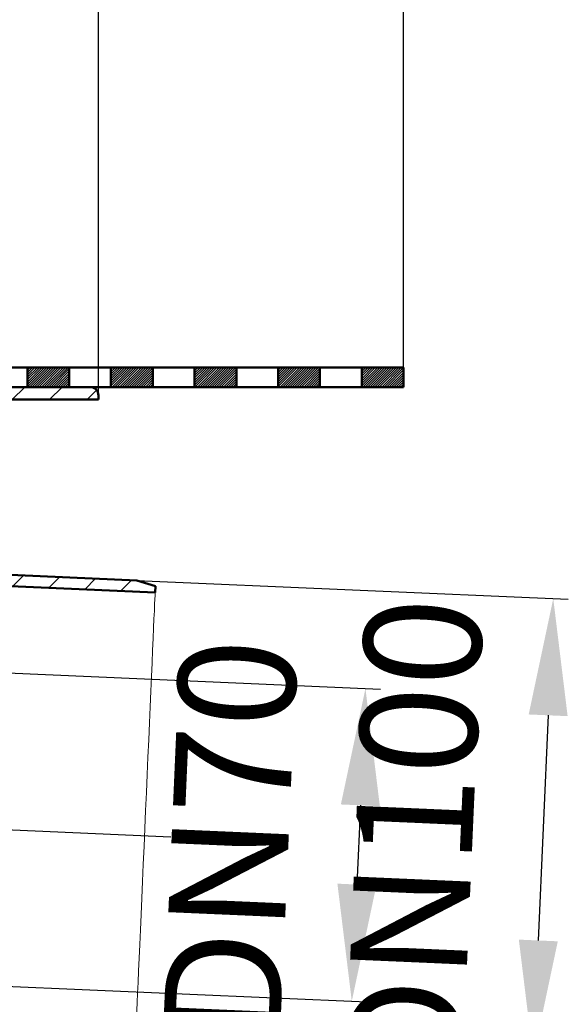
# Model space of a CAD drawing. Units: millimetres. Extents: x 94 to 639, y 225 to 850.
# Drawn here: x 508 to 639, y 353 to 589 of the extents above; entities that cross this region are included whole.
import ezdxf
from ezdxf.lldxf.tags import DXFTag

# ---------------------------------------------------------------- set-up
doc = ezdxf.new("R2010")
doc.units = ezdxf.units.MM
doc.header["$LTSCALE"] = 2
for name, color, linetype in [('LC-001-100-D00-0', 1, 'ByBlock'), ('LC-002-002-----0', 1, 'ByBlock'), ('LC-003-005-----0', 2, 'ByBlock'), ('LC-004-003-----0', 2, 'ByBlock')]:
    doc.layers.add(name, color=color, linetype=linetype)
doc.styles.add('LCTX15-400-0-0pDIN-Schrift', font='STANDARD', dxfattribs={"width": 0.8, "oblique": 15, "height": 2.5})
tags = doc.linetypes.add('DASHDOT', pattern=[7.5, 5, -1.25, 0, -1.25]).pattern_tags.tags
tags[10:11] = [DXFTag(74, 4), DXFTag(75, 0), DXFTag(340, '0'), DXFTag(46, 1.0), DXFTag(50, 0.0), DXFTag(44, 0.0), DXFTag(45, 0.0)]
tags[8:9] = [DXFTag(74, 4), DXFTag(75, 0), DXFTag(340, '0'), DXFTag(46, 1.0), DXFTag(50, 0.0), DXFTag(44, 0.0), DXFTag(45, 0.0)]
tags[6:7] = [DXFTag(74, 4), DXFTag(75, 0), DXFTag(340, '0'), DXFTag(46, 1.0), DXFTag(50, 0.0), DXFTag(44, 0.0), DXFTag(45, 0.0)]
tags[4:5] = [DXFTag(74, 4), DXFTag(75, 0), DXFTag(340, '0'), DXFTag(46, 1.0), DXFTag(50, 0.0), DXFTag(44, 0.0), DXFTag(45, 0.0)]
doc.dimstyles.new('LC-DIM-L-0140-02-02', dxfattribs={"dimscale": 2, "dimtxt": 14, "dimasz": 14, "dimexe": 1.8, "dimexo": 0, "dimgap": 1.5, "dimtad": 1, "dimtxsty": 'LCTX15-400-0-0pDIN-Schrift', "dimcen": 0, "dimclrd": 2, "dimclre": 2, "dimclrt": 2, "dimazin": 2, "dimtfac": 0.71, "dimtdec": 4, "dimtofl": 0, "dimtmove": 0, "dimatfit": 1, "dimfxl": 1, "dimtolj": 1, "dimtzin": 0, "dimarcsym": 0})

# ---------------------------------------------------------------- blocks, each defined once
blk = doc.blocks.new('KLON37')
at = {"layer": 'LC-001-100-D00-0', "color": 7, "lineweight": 15}
for p, q in [((540.383087, 449.948059), (540.421785, 450.834279)), ((540.421785, 450.834279), (540.445106, 451.368441)), ((540.445106, 451.368441), (540.452899, 451.546901)), ((540.260748, 447.14604), (540.329294, 448.715841)), ((540.329294, 448.715841), (540.383087, 449.948059)), ((540.177943, 445.24938), (540.260748, 447.14604)), ((540.081428, 443.038815), (540.177943, 445.24938)), ((539.971874, 440.529448), (540.081428, 443.038815)), ((539.850013, 437.73842), (539.971874, 440.529448)), ((539.716692, 434.684792), (539.850013, 437.73842)), ((539.572806, 431.38943), (539.716692, 434.684792)), ((539.419354, 427.874844), (539.572806, 431.38943)), ((539.257379, 424.165038), (539.419354, 427.874844)), ((539.087997, 420.285354), (539.257379, 424.165038)), ((538.912342, 416.2623), (539.087997, 420.285354)), ((538.731636, 412.123351), (538.912342, 416.2623)), ((538.5471, 407.896784), (538.731636, 412.123351)), ((538.360001, 403.611469), (538.5471, 407.896784)), ((538.171606, 399.29668), (538.360001, 403.611469)), ((537.983225, 394.981891), (538.171606, 399.29668)), ((537.796111, 390.696576), (537.983225, 394.981891)), ((537.611575, 386.470009), (537.796111, 390.696576)), ((537.430869, 382.331061), (537.611575, 386.470009)), ((537.255214, 378.308005), (537.430869, 382.331061)), ((537.085832, 374.428324), (537.255214, 378.308005)), ((536.923857, 370.718517), (537.085832, 374.428324)), ((536.770405, 367.20393), (536.923857, 370.718517)), ((536.626534, 363.908568), (536.770405, 367.20393)), ((536.493198, 360.854943), (536.626534, 363.908568)), ((536.371352, 358.063915), (536.493198, 360.854943)), ((536.261783, 355.554544), (536.371352, 358.063915)), ((536.165269, 353.343983), (536.261783, 355.554544)), ((536.082463, 351.447322), (536.165269, 353.343983)), ((535.960124, 348.645301), (536.013917, 349.877519)), ((536.013917, 349.877519), (536.082463, 351.447322)), ((535.890312, 347.046458), (535.898106, 347.224918)), ((535.898106, 347.224918), (535.921426, 347.759084)), ((535.921426, 347.759084), (535.960124, 348.645301))]:
    blk.add_line(p, q, dxfattribs=at)
blk = doc.blocks.new('KLON51')
at = {"layer": 'LC-001-100-D00-0', "color": 7, "lineweight": 25}
for p, q in [((478.239154, 496.72674), (482.286613, 500.774199)), ((488.26687, 497.774199), (491.26687, 500.774199)), ((497.247126, 497.774199), (500.247126, 500.774199)), ((506.227382, 497.774199), (509.227382, 500.774199)), ((515.207638, 497.774199), (518.207638, 500.774199)), ((524.187894, 497.774199), (526.444213, 500.030518)), ((464.119915, 491.587757), (469.139387, 496.607229)), ((432.538044, 486.946654), (436.865589, 491.274199)), ((443.245845, 488.674199), (445.845845, 491.274199)), ((452.226101, 488.674199), (455.020148, 491.468246)), ((432.538044, 477.966398), (435.538044, 480.966398)), ((433.526101, 469.974199), (435.538044, 471.986142)), ((427.138044, 463.586142), (430.288044, 466.736142)), ((419.288044, 455.736142), (423.126101, 459.574199)), ((429.577713, 457.045555), (429.816688, 457.28453)), ((413.167226, 440.635068), (422.212044, 449.679886)), ((413.188044, 449.636142), (413.526101, 449.974199)), ((415.253491, 433.741077), (418.082772, 436.570358)), ((423.858063, 433.365393), (426.687344, 436.194674)), ((432.462635, 432.989709), (435.291917, 435.81899)), ((441.067208, 432.614025), (443.41695, 434.963767)), ((449.67178, 432.238342), (452.021522, 434.588084)), ((458.276353, 431.862658), (460.626095, 434.2124)), ((466.880925, 431.486974), (469.230667, 433.836716)), ((475.485497, 431.11129), (477.835239, 433.461032)), ((484.09007, 430.735607), (486.439812, 433.085349)), ((492.694642, 430.359923), (495.044384, 432.709665)), ((501.299214, 429.984239), (503.561736, 432.246761))]:
    blk.add_line(p, q, dxfattribs=at)
blk = doc.blocks.new('KLON59')
at = {"layer": 'LC-001-100-D00-0', "color": 7, "lineweight": 25}
for p, q in [((447.284144, 358.008656), (448.735404, 359.459917)), ((463.210577, 355.974577), (465.944549, 358.708549)), ((472.630965, 356.414709), (474.549121, 358.332866)), ((481.235537, 356.039025), (483.153694, 357.957182)), ((489.840109, 355.663341), (491.758266, 357.581498)), ((498.444682, 355.287657), (500.759041, 357.602017)), ((452.675203, 354.419459), (454.112645, 355.856901)), ((459.902355, 352.666355), (461.580742, 354.344743)), ((463.711535, 347.495279), (466.301047, 350.084791)), ((472.316108, 347.119596), (474.905619, 349.709107)), ((480.92068, 346.743912), (483.510192, 349.333424)), ((489.525252, 346.368228), (492.114764, 348.95774)), ((498.129825, 345.992544), (500.719337, 348.582056)), ((506.734397, 345.616861), (509.323909, 348.206372)), ((515.33897, 345.241177), (517.928481, 347.830689)), ((523.943542, 344.865493), (526.533054, 347.455005)), ((532.981548, 344.923244), (535.137626, 347.079321))]:
    blk.add_line(p, q, dxfattribs=at)
blk = doc.blocks.new('KLON60')
at = {"layer": 'LC-001-100-D00-0', "color": 7, "lineweight": 25}
for p, q in [((471.970353, 454.536915), (474.559865, 457.126427)), ((480.574926, 454.161231), (483.164437, 456.750743)), ((489.179498, 453.785547), (491.76901, 456.375059)), ((497.78407, 453.409864), (500.373582, 455.999375)), ((506.388643, 453.03418), (508.978155, 455.623692)), ((514.993215, 452.658496), (517.582727, 455.248008)), ((523.597788, 452.282812), (526.187299, 454.872324)), ((532.20236, 451.907129), (534.791872, 454.49664)), ((466.263795, 448.830356), (469.403746, 451.970308)), ((465.181717, 438.768022), (468.993759, 442.580065)), ((455.488302, 438.054863), (458.131032, 440.697593)), ((452.213338, 434.779899), (454.136559, 436.703121)), ((469.422483, 434.028532), (471.34064, 435.946689)), ((478.027055, 433.652848), (479.945212, 435.571005)), ((486.631627, 433.277164), (488.549784, 435.195321)), ((495.2362, 432.901481), (497.154357, 434.819638)), ((503.561736, 432.246761), (505.565226, 434.250251))]:
    blk.add_line(p, q, dxfattribs=at)
blk = doc.blocks.new('*D121')
at = {"layer": 'Defpoints', "color": 0}
for p in [(526.888059, 600.948544), (172.888057, 497.774192), (526.888059, 497.774192)]:
    blk.add_point(p, dxfattribs=at)
at = {"layer": 'LC-004-003-----0', "color": 2, "lineweight": -2}
for p, q in [((172.888057, 497.774192), (172.888057, 604.548544)), ((526.888059, 497.774192), (526.888059, 604.548544)), ((200.888057, 600.948544), (498.888059, 600.948544))]:
    blk.add_line(p, q, dxfattribs=at)
at = {"layer": 'LC-004-003-----0', "color": 2}
for points in [[(200.888057, 605.61521), (200.888057, 596.281877), (172.888057, 600.948544)], [(498.888059, 596.281877), (498.888059, 605.61521), (526.888059, 600.948544)]]:
    blk.add_solid(points, dxfattribs=at)
at = {"layer": 'LC-004-003-----0', "color": 2, "insert": (347.9268, 631.748544), "char_height": 28, "attachment_point": 5, "style": 'LCTX15-400-0-0pDIN-Schrift'}
blk.add_mtext('%%c\\A1;354', dxfattribs=at)
blk = doc.blocks.new('*D122')
at = {"layer": 'Defpoints', "color": 0}
for p in [(599.888058, 659.690223), (99.888058, 500.774198), (599.888058, 500.774198)]:
    blk.add_point(p, dxfattribs=at)
at = {"layer": 'LC-004-003-----0', "color": 2, "lineweight": -2}
for p, q in [((99.888058, 500.774198), (99.888058, 663.290223)), ((599.888058, 500.774198), (599.888058, 663.290223)), ((127.888058, 659.690223), (571.888058, 659.690223))]:
    blk.add_line(p, q, dxfattribs=at)
at = {"layer": 'LC-004-003-----0', "color": 2}
for points in [[(127.888058, 664.356889), (127.888058, 655.023556), (99.888058, 659.690223)], [(571.888058, 655.023556), (571.888058, 664.356889), (599.888058, 659.690223)]]:
    blk.add_solid(points, dxfattribs=at)
at = {"layer": 'LC-004-003-----0', "color": 2, "insert": (347.9268, 690.490223), "char_height": 28, "attachment_point": 5, "style": 'LCTX15-400-0-0pDIN-Schrift'}
blk.add_mtext('\\A1;500', dxfattribs=at)
blk = doc.blocks.new('*X9124')
at = {"layer": 'LC-003-005-----0', "color": 7, "lineweight": 25}
for p, q in [((589.88803, 501.075418), (594.28681, 505.474198)), ((589.88803, 501.641104), (593.721125, 505.474198)), ((589.88803, 502.206789), (593.155439, 505.474198)), ((589.88803, 502.772474), (592.589754, 505.474198)), ((589.88803, 503.33816), (592.024068, 505.474198)), ((589.88803, 503.903845), (591.458383, 505.474198)), ((589.88803, 504.469531), (590.892697, 505.474198)), ((589.88803, 505.035216), (590.327012, 505.474198)), ((590.152495, 500.774198), (594.852495, 505.474198)), ((590.718181, 500.774198), (595.418181, 505.474198)), ((591.283866, 500.774198), (595.983866, 505.474198)), ((591.849552, 500.774198), (596.549552, 505.474198)), ((592.415237, 500.774198), (597.115237, 505.474198)), ((592.980923, 500.774198), (597.680923, 505.474198)), ((593.546608, 500.774198), (598.246608, 505.474198)), ((594.112293, 500.774198), (598.812293, 505.474198)), ((594.677979, 500.774198), (599.377979, 505.474198)), ((595.243664, 500.774198), (599.88803, 505.418564)), ((595.80935, 500.774198), (599.88803, 504.852878)), ((596.375035, 500.774198), (599.88803, 504.287193)), ((596.94072, 500.774198), (599.88803, 503.721508)), ((597.506406, 500.774198), (599.88803, 503.155822)), ((598.072091, 500.774198), (599.88803, 502.590137)), ((598.637777, 500.774198), (599.88803, 502.024451)), ((599.203462, 500.774198), (599.88803, 501.458766)), ((599.769148, 500.774198), (599.88803, 500.89308))]:
    blk.add_line(p, q, dxfattribs=at)
blk = doc.blocks.new('*X10125')
at = {"layer": 'LC-003-005-----0', "color": 7, "lineweight": 25}
for p, q in [((569.88803, 500.874408), (574.48782, 505.474198)), ((569.88803, 501.440093), (573.922135, 505.474198)), ((569.88803, 502.005779), (573.356449, 505.474198)), ((569.88803, 502.571464), (572.790764, 505.474198)), ((569.88803, 503.13715), (572.225078, 505.474198)), ((569.88803, 503.702835), (571.659393, 505.474198)), ((569.88803, 504.268521), (571.093708, 505.474198)), ((569.88803, 504.834206), (570.528022, 505.474198)), ((569.88803, 505.399891), (569.962337, 505.474198)), ((570.353506, 500.774198), (575.053506, 505.474198)), ((570.919191, 500.774198), (575.619191, 505.474198)), ((571.484876, 500.774198), (576.184876, 505.474198)), ((572.050562, 500.774198), (576.750562, 505.474198)), ((572.616247, 500.774198), (577.316247, 505.474198)), ((573.181933, 500.774198), (577.881933, 505.474198)), ((573.747618, 500.774198), (578.447618, 505.474198)), ((574.313304, 500.774198), (579.013304, 505.474198)), ((574.878989, 500.774198), (579.578989, 505.474198)), ((575.444674, 500.774198), (579.88803, 505.217554)), ((576.01036, 500.774198), (579.88803, 504.651868)), ((576.576045, 500.774198), (579.88803, 504.086183)), ((577.141731, 500.774198), (579.88803, 503.520497)), ((577.707416, 500.774198), (579.88803, 502.954812)), ((578.273101, 500.774198), (579.88803, 502.389127)), ((578.838787, 500.774198), (579.88803, 501.823441)), ((579.404472, 500.774198), (579.88803, 501.257756))]:
    blk.add_line(p, q, dxfattribs=at)
blk = doc.blocks.new('*X11126')
at = {"layer": 'LC-003-005-----0', "color": 7, "lineweight": 25}
for p, q in [((549.88803, 501.239083), (554.123145, 505.474198)), ((549.88803, 501.804769), (553.557459, 505.474198)), ((549.88803, 502.370454), (552.991774, 505.474198)), ((549.88803, 502.93614), (552.426089, 505.474198)), ((549.88803, 503.501825), (551.860403, 505.474198)), ((549.88803, 504.06751), (551.294718, 505.474198)), ((549.88803, 504.633196), (550.729032, 505.474198)), ((549.88803, 505.198881), (550.163347, 505.474198)), ((549.98883, 500.774198), (554.68883, 505.474198)), ((550.554516, 500.774198), (555.254516, 505.474198)), ((551.120201, 500.774198), (555.820201, 505.474198)), ((551.685887, 500.774198), (556.385887, 505.474198)), ((552.251572, 500.774198), (556.951572, 505.474198)), ((552.817257, 500.774198), (557.517257, 505.474198)), ((553.382943, 500.774198), (558.082943, 505.474198)), ((553.948628, 500.774198), (558.648628, 505.474198)), ((554.514314, 500.774198), (559.214314, 505.474198)), ((555.079999, 500.774198), (559.779999, 505.474198)), ((555.645684, 500.774198), (559.88803, 505.016544)), ((556.21137, 500.774198), (559.88803, 504.450858)), ((556.777055, 500.774198), (559.88803, 503.885173)), ((557.342741, 500.774198), (559.88803, 503.319487)), ((557.908426, 500.774198), (559.88803, 502.753802)), ((558.474112, 500.774198), (559.88803, 502.188116)), ((559.039797, 500.774198), (559.88803, 501.622431)), ((559.605482, 500.774198), (559.88803, 501.056746))]:
    blk.add_line(p, q, dxfattribs=at)
blk = doc.blocks.new('*X12127')
at = {"layer": 'LC-003-005-----0', "color": 7, "lineweight": 25}
for p, q in [((529.88803, 501.038073), (534.324155, 505.474198)), ((529.88803, 501.603759), (533.75847, 505.474198)), ((529.88803, 502.169444), (533.192784, 505.474198)), ((529.88803, 502.735129), (532.627099, 505.474198)), ((529.88803, 503.300815), (532.061413, 505.474198)), ((529.88803, 503.8665), (531.495728, 505.474198)), ((529.88803, 504.432186), (530.930042, 505.474198)), ((529.88803, 504.997871), (530.364357, 505.474198)), ((530.18984, 500.774198), (534.88984, 505.474198)), ((530.755526, 500.774198), (535.455526, 505.474198)), ((531.321211, 500.774198), (536.021211, 505.474198)), ((531.886897, 500.774198), (536.586897, 505.474198)), ((532.452582, 500.774198), (537.152582, 505.474198)), ((533.018267, 500.774198), (537.718267, 505.474198)), ((533.583953, 500.774198), (538.283953, 505.474198)), ((534.149638, 500.774198), (538.849638, 505.474198)), ((534.715324, 500.774198), (539.415324, 505.474198)), ((535.281009, 500.774198), (539.88803, 505.381219)), ((535.846695, 500.774198), (539.88803, 504.815533)), ((536.41238, 500.774198), (539.88803, 504.249848)), ((536.978065, 500.774198), (539.88803, 503.684163)), ((537.543751, 500.774198), (539.88803, 503.118477)), ((538.109436, 500.774198), (539.88803, 502.552792)), ((538.675122, 500.774198), (539.88803, 501.987106)), ((539.240807, 500.774198), (539.88803, 501.421421)), ((539.806493, 500.774198), (539.88803, 500.855736))]:
    blk.add_line(p, q, dxfattribs=at)
blk = doc.blocks.new('*X13128')
at = {"layer": 'LC-003-005-----0', "color": 7, "lineweight": 25}
for p, q in [((509.88803, 500.837063), (514.525165, 505.474198)), ((509.88803, 501.402748), (513.95948, 505.474198)), ((509.88803, 501.968434), (513.393794, 505.474198)), ((509.88803, 502.534119), (512.828109, 505.474198)), ((509.88803, 503.099805), (512.262423, 505.474198)), ((509.88803, 503.66549), (511.696738, 505.474198)), ((509.88803, 504.231176), (511.131053, 505.474198)), ((509.88803, 504.796861), (510.565367, 505.474198)), ((509.88803, 505.362546), (509.999682, 505.474198)), ((510.39085, 500.774198), (515.09085, 505.474198)), ((510.956536, 500.774198), (515.656536, 505.474198)), ((511.522221, 500.774198), (516.222221, 505.474198)), ((512.087907, 500.774198), (516.787907, 505.474198)), ((512.653592, 500.774198), (517.353592, 505.474198)), ((513.219278, 500.774198), (517.919278, 505.474198)), ((513.784963, 500.774198), (518.484963, 505.474198)), ((514.350648, 500.774198), (519.050648, 505.474198)), ((514.916334, 500.774198), (519.616334, 505.474198)), ((515.482019, 500.774198), (519.88803, 505.180209)), ((516.047705, 500.774198), (519.88803, 504.614523)), ((516.61339, 500.774198), (519.88803, 504.048838)), ((517.179076, 500.774198), (519.88803, 503.483153)), ((517.744761, 500.774198), (519.88803, 502.917467)), ((518.310446, 500.774198), (519.88803, 502.351782)), ((518.876132, 500.774198), (519.88803, 501.786096)), ((519.441817, 500.774198), (519.88803, 501.220411))]:
    blk.add_line(p, q, dxfattribs=at)
blk = doc.blocks.new('*D133')
at = {"layer": 'Defpoints', "color": 0}
for p in [(536.074953, 454.440621), (531.276823, 344.545317), (630.947897, 340.193584)]:
    blk.add_point(p, dxfattribs=at)
at = {"layer": 'LC-004-003-----0', "color": 2, "lineweight": -2}
for p, q in [((536.074953, 454.440621), (639.342604, 449.931858)), ((634.524687, 422.115537), (632.16924, 368.166934)), ((531.276823, 344.545317), (634.544471, 340.036554))]:
    blk.add_line(p, q, dxfattribs=at)
at = {"layer": 'LC-004-003-----0', "color": 2}
for points in [[(639.186912, 421.91198), (629.862462, 422.319094), (635.74603, 450.088888)], [(627.507015, 368.370491), (636.831465, 367.963377), (630.947897, 340.193584)]]:
    blk.add_solid(points, dxfattribs=at)
at = {"layer": 'LC-004-003-----0', "color": 2, "insert": (602.362207, 391.581675), "char_height": 28, "attachment_point": 5, "rotation": 87.5, "style": 'LCTX15-400-0-0pDIN-Schrift'}
blk.add_mtext('\\A1;DN100', dxfattribs=at)
blk = doc.blocks.new('*D134')
at = {"layer": 'Defpoints', "color": 0}
for p in [(503.226624, 432.352421), (435.266801, 360.248161), (587.522407, 353.600537)]:
    blk.add_point(p, dxfattribs=at)
at = {"layer": 'LC-004-003-----0', "color": 2, "lineweight": -2}
for p, q in [((503.226624, 432.352421), (594.390435, 428.372123)), ((589.572518, 400.555803), (588.74375, 381.573888)), ((435.266801, 360.248161), (591.118981, 353.443508))]:
    blk.add_line(p, q, dxfattribs=at)
at = {"layer": 'LC-004-003-----0', "color": 2}
for points in [[(594.234743, 400.352245), (584.910293, 400.75936), (590.793861, 428.529153)], [(584.081525, 381.777445), (593.405975, 381.37033), (587.522407, 353.600537)]]:
    blk.add_solid(points, dxfattribs=at)
at = {"layer": 'LC-004-003-----0', "color": 2, "insert": (558.384217, 392.334293), "char_height": 28, "attachment_point": 5, "rotation": 87.5, "style": 'LCTX15-400-0-0pDIN-Schrift'}
blk.add_mtext('\\A1;DN70', dxfattribs=at)

msp = doc.modelspace()

# ---------------------------------------------------------------- linework, layer by layer
at = {"layer": 'LC-001-100-D00-0', "color": 7, "lineweight": 50}
for p, q in [((599.888043, 505.474196), (476.779291, 505.474196)), ((599.888043, 500.774198), (599.888043, 505.474196)), ((477.608041, 500.774198), (599.888043, 500.774198)), ((480.588043, 500.774198), (524.88804, 500.774198)), ((481.117026, 497.7742), (526.888044, 497.7742)), ((526.888044, 497.7742), (526.888044, 498.774202)), ((536.074953, 454.440621), (468.13968, 457.406738)), ((469.520473, 454.64388), (540.452899, 451.546901)), ((540.518077, 453.03971), (536.074953, 454.440621)), ((540.452899, 451.546901), (540.518077, 453.03971))]:
    msp.add_line(p, q, dxfattribs=at)
at = {"layer": 'LC-001-100-D00-0', "color": 7, "linetype": 'DASHDOT', "lineweight": 25}
msp.add_line((345.922263, 401.684752), (544.188498, 393.028261), dxfattribs=at)
at = {"layer": 'LC-001-100-D00-0', "color": 7, "lineweight": 50}
msp.add_arc((524.888044, 498.774199), 2, 0, 90, dxfattribs=at)
at = {"layer": 'LC-002-002-----0', "color": 7, "lineweight": 50}
for p, q in [((509.88803, 505.474198), (509.88803, 500.774198)), ((519.88803, 505.474198), (519.88803, 500.774198)), ((529.88803, 505.474198), (529.88803, 500.774198)), ((539.88803, 505.474198), (539.88803, 500.774198)), ((549.88803, 505.474198), (549.88803, 500.774198)), ((559.88803, 505.474198), (559.88803, 500.774198)), ((569.88803, 505.474198), (569.88803, 500.774198)), ((579.88803, 505.474198), (579.88803, 500.774198)), ((589.88803, 505.474198), (589.88803, 500.774198))]:
    msp.add_line(p, q, dxfattribs=at)

# ---------------------------------------------------------------- block references
at = {"layer": 'LC-001-100-D00-0', "color": 7, "lineweight": 25}
for name in ['KLON51', 'KLON60', 'KLON59']:
    msp.add_blockref(name, (0, 0), dxfattribs=at)
at = {"layer": 'LC-001-100-D00-0', "color": 7, "lineweight": 50}
msp.add_blockref('KLON37', (0, 0), dxfattribs=at)
at = {"layer": 'LC-003-005-----0', "color": 7, "lineweight": 25}
for name in ['*X13128', '*X12127', '*X11126', '*X10125', '*X9124']:
    msp.add_blockref(name, (0, 0), dxfattribs=at)

# ---------------------------------------------------------------- dimensions: what is measured, and where the dimension line sits
at = {"layer": 'LC-004-003-----0', "color": 7, "lineweight": 25}
dim = msp.add_linear_dim(base=(599.888058, 659.690223), p1=(99.888058, 500.774198), p2=(599.888058, 500.774198), dimstyle='LC-DIM-L-0140-02-02', dxfattribs=at)
dim.commit()
dim.dimension.update_dxf_attribs({"geometry": '*D122', "text_midpoint": (347.9268, 690.490223), "dimtype": 160})
dim = msp.add_linear_dim(base=(526.888059, 600.948544), p1=(172.888057, 497.774192), p2=(526.888059, 497.774192), text='%%c<>', dimstyle='LC-DIM-L-0140-02-02', dxfattribs=at)
dim.commit()
dim.dimension.update_dxf_attribs({"geometry": '*D121', "text_midpoint": (347.9268, 631.748544), "dimtype": 160})
for base, p1, p2, text, picture, middle in [((630.947897, 340.193584), (536.074953, 454.440621), (531.276823, 344.545317), 'DN100', '*D133', (602.362207, 391.581675)), ((587.522407, 353.600537), (503.226624, 432.352421), (435.266801, 360.248161), 'DN70', '*D134', (558.384217, 392.334293))]:
    dim = msp.add_linear_dim(base=base, p1=p1, p2=p2, angle=87.5, text=text, dimstyle='LC-DIM-L-0140-02-02', dxfattribs=at)
    dim.commit()
    dim.dimension.update_dxf_attribs({"geometry": picture, "text_midpoint": middle, "dimtype": 160, "text_rotation": 87.5})

doc.saveas('drawing.dxf')
